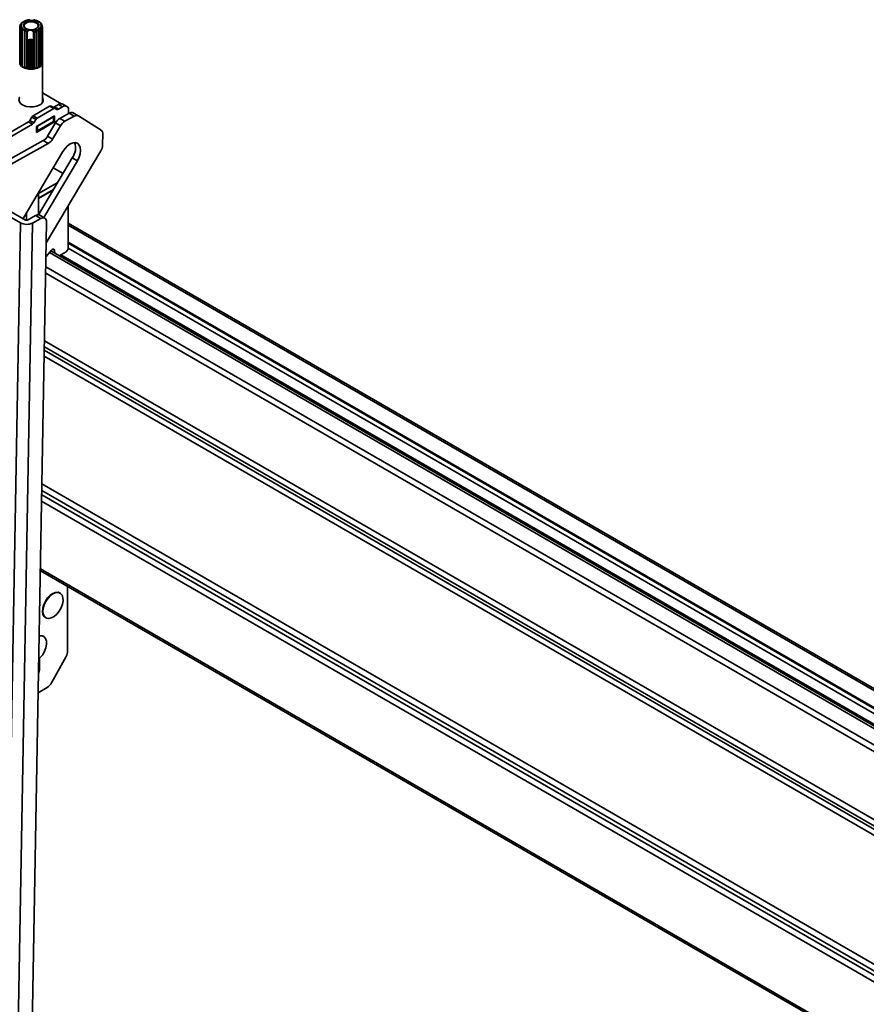
# Model space of a CAD drawing. Units: millimetres. Extents: x 10 to 410, y 10 to 269.
# Drawn here: x 39 to 46, y 236 to 244 of the extents above; entities that cross this region are included whole.
import ezdxf

# ---------------------------------------------------------------- set-up
doc = ezdxf.new("R2010")
doc.units = ezdxf.units.MM

msp = doc.modelspace()

# ---------------------------------------------------------------- linework, layer by layer
at = {"color": 7, "linetype": 'Continuous', "lineweight": 35}
for p, q in [((38.9384, 244.2179), (38.926, 244.2123)), ((38.926, 243.8959), (38.926, 244.2123)), ((38.9261, 244.2135), (38.9394, 244.2273)), ((38.9276, 244.1984), (38.9388, 244.2142)), ((38.942, 244.2049), (38.928, 244.1973)), ((38.9407, 244.231), (38.9308, 244.2271)), ((38.9308, 244.2183), (38.9308, 244.2271)), ((38.9314, 244.2282), (38.9459, 244.24)), ((38.9358, 244.1841), (38.9441, 244.2013)), ((38.943, 244.2162), (38.9384, 244.2179)), ((38.9388, 244.2142), (38.943, 244.2162)), ((38.9394, 244.2273), (38.9444, 244.2287)), ((38.9444, 244.2287), (38.9407, 244.231)), ((38.9488, 244.2434), (38.942, 244.2407)), ((38.942, 244.2368), (38.942, 244.2407)), ((38.9473, 244.2039), (38.942, 244.2049)), ((38.9432, 244.2417), (38.9578, 244.2512)), ((38.9441, 244.2013), (38.9473, 244.2039)), ((38.9459, 244.24), (38.9513, 244.2406)), ((38.9513, 244.2406), (38.9488, 244.2434)), ((38.9578, 244.2512), (38.9633, 244.251)), ((38.9622, 244.2541), (38.959, 244.2522)), ((38.959, 244.2512), (38.959, 244.2522)), ((38.964, 244.2551), (38.9611, 244.2535)), ((38.9633, 244.251), (38.9622, 244.2541)), ((38.9744, 244.2603), (38.9796, 244.2592)), ((38.9796, 244.2592), (38.9799, 244.2624)), ((38.9945, 244.2666), (38.999, 244.2648)), ((38.999, 244.2648), (39.0007, 244.2678)), ((39.0614, 244.2656), (39.0624, 244.2624)), ((39.0624, 244.2624), (39.0673, 244.2639)), ((39.0809, 244.2587), (39.0805, 244.2555)), ((39.0805, 244.2555), (39.0858, 244.2562)), ((39.0821, 244.2569), (39.0809, 244.2587)), ((39.0821, 244.2569), (39.0821, 244.2557)), ((39.0906, 244.2535), (39.0877, 244.2551)), ((39.0906, 244.2534), (39.1002, 244.2478)), ((39.0966, 244.2491), (39.0948, 244.2461)), ((39.0948, 244.2461), (39.1003, 244.246)), ((39.1016, 244.2469), (39.0966, 244.2491)), ((39.1003, 244.246), (39.115, 244.2354)), ((39.1016, 244.2469), (39.1016, 244.245)), ((39.1075, 244.2375), (39.1044, 244.2349)), ((39.1044, 244.2349), (39.1096, 244.2339)), ((39.1123, 244.2115), (39.1073, 244.2102)), ((39.1073, 244.2102), (39.111, 244.2078)), ((39.1159, 244.2343), (39.1075, 244.2375)), ((39.1129, 244.2247), (39.1087, 244.2226)), ((39.1087, 244.2226), (39.1133, 244.2209)), ((39.1096, 244.2339), (39.1237, 244.2211)), ((39.111, 244.2078), (39.1209, 244.1913)), ((39.1256, 244.205), (39.1123, 244.2115)), ((39.1241, 244.22), (39.1129, 244.2247)), ((39.1133, 244.2209), (39.1257, 244.2061)), ((39.1159, 244.2343), (39.1159, 244.2282)), ((39.1241, 244.22), (39.1241, 244.208)), ((39.1256, 244.205), (39.1256, 243.8886)), ((39.1257, 243.8897), (39.1257, 244.2061)), ((38.9276, 244.1984), (38.9276, 243.882)), ((38.928, 243.8809), (38.928, 244.1973)), ((38.9358, 244.1841), (38.9358, 243.8677)), ((38.9514, 244.1929), (38.9367, 244.1831)), ((38.9367, 243.8667), (38.9367, 244.1831)), ((38.9501, 244.1715), (38.955, 244.1897)), ((38.9501, 244.1715), (38.9501, 243.8551)), ((38.9569, 244.1927), (38.9514, 244.1929)), ((38.9658, 244.1827), (38.9514, 244.1707)), ((38.9514, 243.8542), (38.9514, 244.1707)), ((38.955, 244.1897), (38.9569, 244.1927)), ((38.9712, 244.1833), (38.9658, 244.1827)), ((38.9696, 244.1615), (38.9708, 244.1802)), ((38.9696, 244.1615), (38.9696, 243.8451)), ((38.9708, 244.1802), (38.9712, 244.1833)), ((38.9844, 244.175), (38.9713, 244.1608)), ((38.9713, 243.8444), (38.9713, 244.1608)), ((38.9892, 244.1764), (38.9844, 244.175)), ((38.9892, 243.8498), (38.9892, 244.1764)), ((38.9902, 244.1733), (38.9892, 244.1764)), ((38.9927, 244.156), (38.9902, 244.1733)), ((38.9927, 244.156), (38.9978, 244.1716)), ((38.9927, 244.0839), (38.9927, 244.156)), ((39.0431, 244.1699), (39.0468, 244.154)), ((39.051, 244.171), (39.0468, 244.154)), ((39.0468, 244.154), (39.0468, 244.0819)), ((39.0527, 244.1741), (39.051, 244.171)), ((39.0527, 243.8474), (39.0527, 244.1741)), ((39.0572, 244.1723), (39.0527, 244.1741)), ((39.0693, 244.1572), (39.0572, 244.1723)), ((39.0693, 244.1572), (39.0693, 243.8408)), ((39.0718, 244.1764), (39.0711, 244.1577)), ((39.0711, 243.8413), (39.0711, 244.1577)), ((39.0721, 244.1796), (39.0718, 244.1764)), ((39.0773, 244.1786), (39.0721, 244.1796)), ((39.0721, 243.853), (39.0721, 244.1796)), ((39.0911, 244.1655), (39.0773, 244.1786)), ((39.0938, 244.1876), (39.0883, 244.1879)), ((39.0883, 244.1879), (39.0895, 244.1848)), ((39.0895, 244.1848), (39.0926, 244.1663)), ((39.0911, 244.1655), (39.0911, 243.8491)), ((39.0926, 243.8499), (39.0926, 244.1663)), ((39.1085, 244.1767), (39.0938, 244.1876)), ((39.1058, 244.1989), (39.1004, 244.1983)), ((39.1004, 244.1983), (39.1029, 244.1955)), ((39.1029, 244.1955), (39.1096, 244.1777)), ((39.1203, 244.1902), (39.1058, 244.1989)), ((39.1085, 244.1767), (39.1085, 243.8603)), ((39.1096, 243.8613), (39.1096, 244.1777)), ((39.1203, 244.1902), (39.1203, 243.8738)), ((39.1209, 243.8749), (39.1209, 244.1913)), ((38.9929, 244.0833), (38.9927, 244.0839)), ((38.9929, 244.0833), (38.9929, 243.8383)), ((39.0098, 244.0907), (38.9948, 244.0829)), ((38.9948, 243.8379), (38.9948, 244.0829)), ((39.0185, 244.0802), (39.0098, 244.0907)), ((39.0098, 243.8458), (39.0098, 244.0907)), ((39.0185, 244.0802), (39.0185, 243.8352)), ((39.0314, 244.0899), (39.0205, 244.0801)), ((39.0205, 243.8352), (39.0205, 244.0801)), ((39.0445, 244.0811), (39.0314, 244.0899)), ((39.0314, 243.845), (39.0314, 244.0899)), ((39.0445, 244.0811), (39.0445, 243.8361)), ((39.0468, 244.0819), (39.0465, 244.0813)), ((39.0465, 243.8363), (39.0465, 244.0813)), ((38.926, 243.8959), (38.9276, 243.8953)), ((38.928, 243.8809), (38.9358, 243.8794)), ((38.9367, 243.8667), (38.9501, 243.8663)), ((38.9514, 243.8542), (38.9696, 243.8565)), ((39.1085, 243.8603), (39.0926, 243.8611)), ((39.1203, 243.8738), (39.1096, 243.8727)), ((39.1256, 243.8886), (39.1209, 243.8873)), ((39.1258, 243.5456), (39.1258, 243.8928)), ((38.9713, 243.8444), (38.9892, 243.8498)), ((38.9929, 243.8383), (38.9892, 243.8498)), ((38.9948, 243.8379), (39.0098, 243.8458)), ((39.0185, 243.8352), (39.0098, 243.8458)), ((39.0205, 243.8352), (39.0314, 243.845)), ((39.0445, 243.8361), (39.0314, 243.845)), ((39.0465, 243.8363), (39.0527, 243.8474)), ((39.0693, 243.8408), (39.0527, 243.8474)), ((39.0711, 243.8413), (39.0721, 243.853)), ((39.0911, 243.8491), (39.0721, 243.853)), ((39.2891, 243.5337), (39.1258, 243.628)), ((39.0438, 243.4287), (39.1882, 243.5121)), ((39.2236, 243.4917), (39.1882, 243.5121)), ((39.2361, 243.4929), (39.2007, 243.5133)), ((39.2294, 243.5052), (39.2663, 243.5265)), ((39.2663, 243.5265), (39.3016, 243.5061)), ((39.3391, 243.5098), (39.3037, 243.5302)), ((39.0438, 243.4287), (39.0791, 243.4083)), ((39.2309, 243.4265), (39.0718, 243.3346)), ((39.0791, 243.4083), (39.2236, 243.4917)), ((39.2294, 243.5052), (39.2647, 243.4848)), ((39.2309, 243.3734), (39.2309, 243.4265)), ((39.2522, 243.4836), (39.2361, 243.4929)), ((39.2647, 243.4848), (39.3016, 243.5061)), ((39.2774, 243.4049), (39.3584, 243.4497)), ((39.3546, 243.4755), (39.3546, 243.4476)), ((39.3584, 243.4497), (39.4026, 243.4242)), ((39.439, 243.4273), (39.3948, 243.4528)), ((39.6394, 243.3017), (39.4398, 243.4268)), ((38.8228, 243.2705), (39.0026, 243.3743)), ((38.8581, 243.2501), (39.038, 243.3539)), ((39.038, 243.3539), (39.0026, 243.3743)), ((39.0151, 243.3875), (39.0313, 243.4155)), ((39.0151, 243.3875), (39.0505, 243.3671)), ((39.0313, 243.4155), (39.0666, 243.3951)), ((39.0666, 243.3951), (39.0505, 243.3671)), ((39.0718, 243.2816), (39.2309, 243.3734)), ((39.0789, 243.3387), (39.0806, 243.3377)), ((39.0806, 243.3377), (39.2221, 243.4193)), ((39.0806, 243.2969), (39.2221, 243.3785)), ((39.2396, 243.366), (39.1701, 243.249)), ((39.2838, 243.3405), (39.2143, 243.2235)), ((39.2221, 243.4193), (39.2203, 243.4204)), ((39.2221, 243.4193), (39.2221, 243.3785)), ((39.2221, 243.3785), (39.2309, 243.3734)), ((39.2838, 243.3405), (39.2396, 243.366)), ((39.3216, 243.3794), (39.2774, 243.4049)), ((39.4026, 243.4242), (39.3216, 243.3794)), ((39.0718, 243.3346), (39.0718, 243.2816)), ((39.0718, 243.302), (39.0806, 243.2969)), ((39.0806, 243.3377), (39.0806, 243.2969)), ((39.6525, 243.172), (39.6542, 243.2666)), ((38.4467, 242.8309), (39.1323, 243.2102)), ((39.1765, 243.1847), (38.4909, 242.8054)), ((39.1323, 243.2102), (39.1765, 243.1847)), ((39.1701, 243.249), (39.2143, 243.2235)), ((38.9555, 242.5272), (39.3037, 243.114)), ((39.1583, 242.3145), (39.6362, 243.1197)), ((39.0903, 242.5602), (39.3868, 243.0597)), ((39.431, 243.0342), (39.1359, 242.537)), ((39.3868, 243.0597), (39.431, 243.0342)), ((39.3052, 242.9222), (39.2193, 242.9718)), ((39.0895, 242.7467), (39.2592, 242.8447)), ((38.4467, 242.7709), (38.9328, 242.4903)), ((38.977, 242.5147), (38.4909, 242.7954)), ((39.0895, 242.7059), (39.2223, 242.7826)), ((39.0895, 242.7038), (39.2205, 242.7795)), ((39.0895, 242.753), (39.0895, 242.5602)), ((38.9869, 242.5802), (38.9869, 242.5126)), ((39.3493, 242.2674), (39.3493, 242.6364)), ((38.769, 233.3136), (38.9328, 242.4903)), ((38.875, 233.3124), (39.0389, 242.489)), ((38.9947, 242.5145), (39.0654, 242.5536)), ((38.9998, 233.4427), (39.1615, 242.4956)), ((39.1096, 242.5281), (39.0389, 242.489)), ((39.0654, 242.5536), (39.1096, 242.5281)), ((39.146, 242.5312), (39.1018, 242.5567)), ((49.6682, 236.5293), (39.3493, 242.4863)), ((39.2035, 242.2509), (39.1561, 242.192)), ((49.7365, 236.1625), (39.1992, 242.2456)), ((39.2344, 242.2252), (39.2297, 242.2521)), ((39.3317, 242.2368), (39.273, 242.2029)), ((39.3493, 242.2678), (49.479, 236.4201)), ((39.1069, 239.4397), (39.1173, 239.4388)), ((39.107, 239.4447), (49.6861, 233.3375)), ((39.3458, 238.7443), (39.3458, 239.3069)), ((39.2802, 239.2488), (39.2766, 239.2509)), ((39.1516, 239.0344), (39.1552, 239.0323)), ((39.1361, 238.8686), (39.1325, 238.8706)), ((39.3316, 238.6943), (39.2049, 238.4643)), ((39.0983, 238.6766), (39.0983, 238.5746)), ((39.1661, 238.4225), (39.088, 238.3773))]:
    msp.add_line(p, q, dxfattribs=at)
at = {"color": 8, "linetype": 'Continuous', "lineweight": 35}
for p, q in [((49.6536, 236.5209), (39.3493, 242.4694)), ((39.3493, 242.3205), (49.5246, 236.4464)), ((39.3493, 242.3123), (49.5176, 236.4423)), ((49.7361, 236.1413), (39.1874, 242.231)), ((39.2297, 242.2521), (39.2155, 242.2603)), ((49.4804, 236.4209), (39.3493, 242.2695)), ((39.2866, 242.2107), (49.4063, 236.3687)), ((49.7326, 235.9427), (39.1535, 242.0499)), ((49.7336, 235.9979), (39.1545, 242.1051)), ((49.722, 235.3509), (39.143, 241.458)), ((39.1415, 241.3746), (49.7205, 235.2674)), ((39.142, 241.4056), (49.7211, 235.2985)), ((49.7196, 235.215), (39.1405, 241.3222)), ((39.1206, 240.2053), (49.6997, 234.0981)), ((49.698, 234.0035), (39.1189, 240.1107)), ((49.6986, 234.0408), (39.1196, 240.1479)), ((49.6969, 233.9462), (39.1179, 240.0533)), ((49.6864, 233.3543), (39.1073, 239.4614)), ((39.0983, 238.5746), (39.0916, 238.5786))]:
    msp.add_line(p, q, dxfattribs=at)
at = {"color": 7, "linetype": 'Continuous', "lineweight": 35, "flags": 128}
for points in [[(39.0301, 244.2583), (39.0542, 244.2548), (39.0744, 244.2465), (39.0881, 244.2345), (39.0933, 244.2205), (39.0894, 244.2064), (39.077, 244.194), (39.0576, 244.1851), (39.034, 244.1807), (39.0092, 244.1817), (38.9867, 244.1877), (38.9695, 244.198), (38.9599, 244.2112), (38.9592, 244.2255), (38.9675, 244.239), (38.9836, 244.2498), (39.0055, 244.2566), (39.0301, 244.2583)], [(38.9799, 244.1909), (38.9789, 244.1915), (38.9667, 244.2037), (38.9635, 244.2176), (38.9697, 244.2312), (38.9845, 244.2424), (39.0056, 244.2495), (39.0298, 244.2513)], [(39.0298, 244.2513), (39.0534, 244.2477), (39.0728, 244.2392), (39.085, 244.227), (39.0882, 244.213), (39.0819, 244.1994), (39.0717, 244.1909)], [(39.0468, 244.0819), (39.0441, 244.0872), (39.0385, 244.0916), (39.0305, 244.0947), (39.0212, 244.096), (39.0117, 244.0954), (39.0031, 244.0929), (38.9965, 244.0889), (38.9927, 244.0839)], [(39.101, 243.5229), (39.0755, 243.5121), (39.0456, 243.506), (39.0139, 243.5053), (38.9833, 243.5101), (38.9565, 243.5198), (38.9359, 243.5337), (38.9232, 243.5504), (38.9197, 243.5686), (38.9255, 243.5865), (38.9258, 243.587)], [(39.3037, 243.114), (39.3231, 243.1416), (39.3454, 243.1645), (39.3693, 243.1813), (39.393, 243.1908), (39.415, 243.1924), (39.4337, 243.1859), (39.4479, 243.1718), (39.4566, 243.151), (39.4593, 243.125), (39.4557, 243.0955), (39.446, 243.0645), (39.431, 243.0342)], [(39.1096, 242.5281), (39.1199, 242.5327), (39.1298, 242.5346), (39.1389, 242.534), (39.1468, 242.5307), (39.1532, 242.525), (39.1579, 242.517), (39.1607, 242.5071), (39.1615, 242.4956)], [(39.2035, 242.2509), (39.2073, 242.2551), (39.2115, 242.2583), (39.2157, 242.2604), (39.2197, 242.2612), (39.2233, 242.2607), (39.2263, 242.2589), (39.2284, 242.256), (39.2297, 242.2521)], [(39.1406, 239.1459), (39.1551, 239.1765), (39.1742, 239.2044), (39.1966, 239.2276), (39.2205, 239.2443), (39.2443, 239.2533), (39.266, 239.2539), (39.2842, 239.2462), (39.2974, 239.2306), (39.3047, 239.2084), (39.3056, 239.1811), (39.2999, 239.1508), (39.2882, 239.1198), (39.2712, 239.0903), (39.2502, 239.0645), (39.2269, 239.0444), (39.2028, 239.0314), (39.1798, 239.0265), (39.1597, 239.0301), (39.1438, 239.0418), (39.1335, 239.0609), (39.1293, 239.0859), (39.1318, 239.115), (39.1406, 239.1459)], [(39.2766, 239.2509), (39.2625, 239.256), (39.2407, 239.2553), (39.217, 239.2463), (39.1931, 239.2296), (39.1707, 239.2064), (39.1515, 239.1785), (39.137, 239.148)], [(39.137, 239.148), (39.1282, 239.117), (39.1258, 239.088), (39.1299, 239.063), (39.1403, 239.0439), (39.1516, 239.0344)], [(39.0968, 238.8722), (39.1002, 238.873), (39.1219, 238.8737), (39.1401, 238.8659), (39.1533, 238.8503), (39.1606, 238.8281), (39.1615, 238.8008), (39.1558, 238.7705), (39.1441, 238.7395), (39.1271, 238.71), (39.1061, 238.6842), (39.0932, 238.6722)], [(39.1325, 238.8706), (39.1184, 238.8757), (39.0968, 238.8751)], [(39.0983, 238.5746), (39.0947, 238.5514), (39.0909, 238.5407)]]:
    msp.add_lwpolyline(points, dxfattribs=at)
at = {"color": 7, "linetype": 'Continuous', "lineweight": 35}
for centre, radius, start, end in [((38.9596, 244.2092), 0.0337, 172.70133, 174.67031), ((38.9691, 244.2054), 0.0441, 148.85648, 150.50421), ((38.968, 244.2194), 0.0297, 164.50629, 182.86535), ((38.971, 244.2202), 0.0327, 190.57063, 207.75933), ((38.9764, 244.2162), 0.0386, 141.98794, 157.37275), ((38.9874, 244.1896), 0.0684, 130.3132, 131.54275), ((38.984, 244.2282), 0.048, 213.97122, 227.27612), ((38.9923, 244.2023), 0.0598, 125.18144, 136.67451), ((39.0091, 244.1768), 0.0904, 112.56693, 121.29095), ((39.0208, 244.1469), 0.1225, 102.39365, 109.5145), ((39.025, 244.1272), 0.1427, 96.62304, 99.81236), ((39.0324, 244.3005), 0.0395, 232.88238, 302.89387), ((39.0286, 244.1378), 0.1319, 75.60001, 78.96128), ((39.0357, 244.1613), 0.1073, 65.08645, 72.86524), ((39.0504, 244.1904), 0.0747, 51.77789, 61.68659), ((39.054, 244.1759), 0.0854, 56.20234, 57.26214), ((39.0677, 244.2107), 0.048, 33.97122, 47.27612), ((39.0753, 244.2227), 0.0386, 321.98794, 337.37275), ((39.0807, 244.2187), 0.0327, 10.57063, 27.75933), ((39.0837, 244.2194), 0.0297, 344.50629, 2.86535), ((39.0738, 244.1991), 0.0549, 39.91168, 41.33566), ((39.0887, 244.2083), 0.0373, 18.2438, 20.08616), ((39.0921, 244.2092), 0.0337, 352.70133, 354.67031), ((38.963, 244.2101), 0.0373, 198.2438, 200.08616), ((38.9779, 244.2193), 0.0549, 219.91168, 221.33566), ((38.9976, 244.2425), 0.0854, 236.20234, 237.26214), ((39.0012, 244.2484), 0.0747, 231.77789, 241.68659), ((39.0145, 244.2758), 0.1228, 248.5599, 249.39179), ((39.016, 244.2775), 0.1073, 245.08645, 252.86524), ((39.023, 244.301), 0.1319, 255.60001, 258.96128), ((39.0193, 244.1384), 0.0395, 52.88238, 122.89387), ((39.0267, 244.3116), 0.1427, 276.62304, 279.81236), ((39.0309, 244.2919), 0.1225, 282.39365, 289.5145), ((39.0317, 244.2923), 0.1402, 285.57331, 286.33485), ((39.0426, 244.262), 0.0904, 292.56693, 301.29095), ((39.0451, 244.2581), 0.1034, 296.46244, 297.39544), ((39.0594, 244.2365), 0.0598, 305.18144, 316.67451), ((39.0643, 244.2289), 0.0684, 310.3132, 311.54275), ((39.0825, 244.213), 0.0441, 328.85648, 330.50421), ((39.0237, 244.236), 0.1558, 258.61657, 259.32655), ((39.0258, 244.2526), 0.1725, 267.55646, 268.21979), ((39.0263, 244.2466), 0.1666, 276.26734, 276.9464), ((38.9599, 243.8928), 0.0341, 174.78966, 198.49163), ((38.9696, 243.8966), 0.0445, 200.67676, 220.50826), ((38.9879, 243.9125), 0.0687, 221.8659, 236.68526), ((39.0541, 243.9255), 0.0849, 297.00785, 309.87986), ((39.0738, 243.9025), 0.0546, 310.97281, 328.25314), ((39.0885, 243.8936), 0.0374, 330.00577, 352.27619), ((39.0924, 243.8928), 0.0334, 354.66556, 5.33444), ((39.007, 243.9418), 0.1037, 237.59596, 248.85519), ((39.0202, 243.9759), 0.1403, 249.57206, 258.77215), ((39.0254, 244.0014), 0.1663, 259.3994, 267.61204), ((39.0258, 244.007), 0.172, 268.2061, 276.23774), ((39.028, 243.9903), 0.155, 276.84295, 285.44962), ((39.0372, 243.9586), 0.1221, 286.11408, 296.21054), ((39.0858, 243.5657), 0.0454, 289.50523, 28.08265), ((39.1955, 243.5018), 0.0126, 65.68605, 125.61817), ((39.2882, 243.4958), 0.0377, 65.69288, 125.61758), ((39.3223, 243.4807), 0.0328, 350.78596, 129.20329), ((39.0629, 243.3981), 0.0361, 121.95467, 151.14439), ((39.2221, 243.5154), 0.0126, 245.68605, 305.61817), ((39.2309, 243.4814), 0.0126, 65.68605, 125.61817), ((39.2574, 243.495), 0.0126, 245.68605, 305.61817), ((39.3793, 243.4193), 0.0369, 65.22554, 124.47653), ((39.4234, 243.3941), 0.0366, 63.44299, 124.62607), ((38.9835, 243.4049), 0.0361, 301.95467, 331.14439), ((39.0189, 243.3845), 0.0361, 301.95467, 331.14439), ((39.0982, 243.3777), 0.0361, 121.95467, 151.14439), ((39.3322, 243.3137), 0.1064, 121.02184, 150.54103), ((39.3764, 243.2882), 0.1064, 121.02184, 150.54103), ((39.6155, 243.271), 0.0389, 353.42659, 52.09325), ((39.0775, 243.3014), 0.1064, 301.02184, 330.54103), ((39.1217, 243.2759), 0.1064, 301.02184, 330.54103), ((39.2718, 243.1446), 0.143, 323.57531, 19.6667), ((39.5427, 243.1775), 0.1099, 328.25115, 357.1292), ((38.9871, 242.5944), 0.1174, 242.45905, 296.15529), ((38.9861, 242.5321), 0.0196, 242.45905, 296.15529), ((39.0863, 242.5232), 0.0369, 65.22554, 124.47653), ((39.311, 242.2691), 0.0384, 302.60548, 357.39452), ((39.2389, 238.7477), 0.107, 330.03332, 358.15203), ((39.1081, 238.5151), 0.1094, 302.06028, 332.3128)]:
    msp.add_arc(centre, radius, start, end, dxfattribs=at)

doc.saveas('drawing.dxf')
